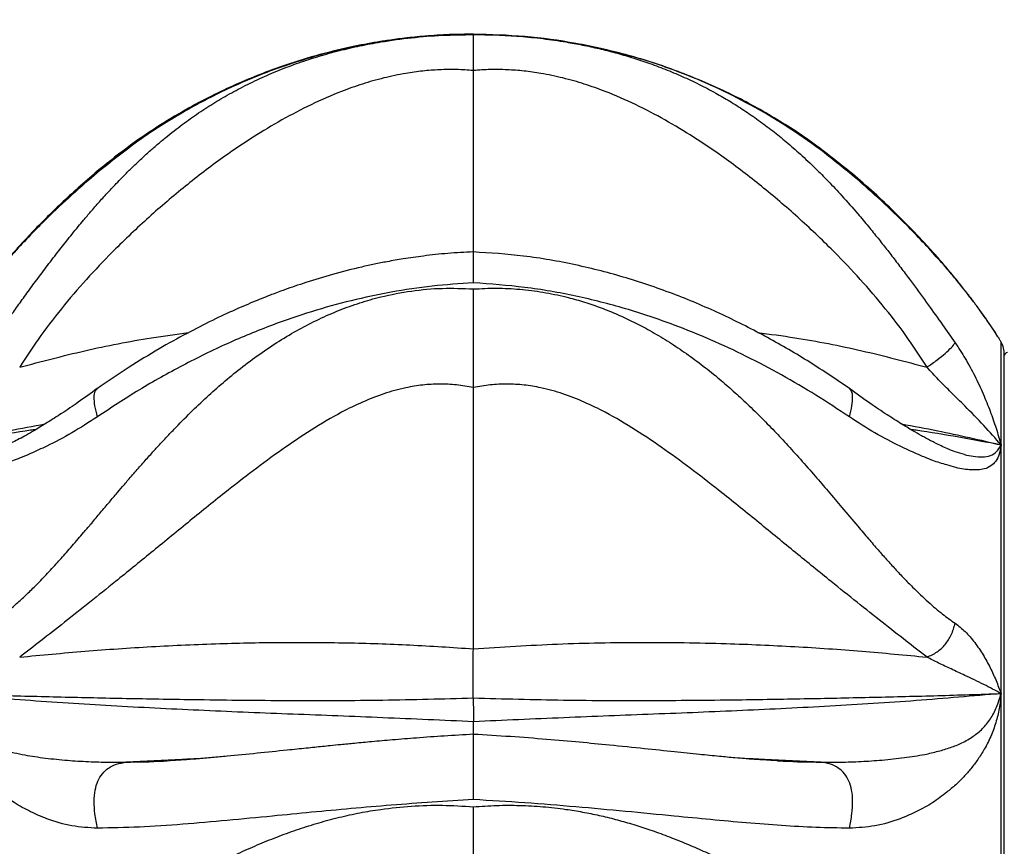
# Model space of a CAD drawing. Units: inches. Extents: x 33 to 1919, y 28 to 1228.
# Drawn here: x 1469 to 1479, y 329 to 337 of the extents above; entities that cross this region are included whole.
import ezdxf

# ---------------------------------------------------------------- set-up
doc = ezdxf.new("R2010")
doc.units = ezdxf.units.IN
doc.header["$LTSCALE"] = 115
doc.header["$MEASUREMENT"] = 0
doc.layers.add('SLD-0', color=179, linetype='Continuous')
doc.styles.add('SLDTEXTSTYLE1', font='TXT', dxfattribs={"width": 0.7})
doc.dimstyles.new('SLDDIMSTYLE0', dxfattribs={"dimtxt": 14.655762, "dimasz": 11.5, "dimexe": 0, "dimexo": 0.0625, "dimgap": 3.66394, "dimtad": 0, "dimtih": 1, "dimtoh": 1, "dimdec": 6, "dimrnd": 1e-09, "dimzin": 12, "dimdsep": 46, "dimlunit": 5, "dimtxsty": 'SLDTEXTSTYLE1', "dimsah": 1, "dimcen": 0.09, "dimadec": 0, "dimazin": 3, "dimtfac": 1, "dimtdec": 3, "dimtofl": 0, "dimtmove": 0, "dimatfit": 3, "dimfxl": 0, "dimfrac": 2, "dimtolj": 1, "dimtzin": 12, "dimarcsym": 0})

# ---------------------------------------------------------------- blocks, each defined once
blk = doc.blocks.new('_D_4')
at = {"layer": 'SLD-0'}
for p, q in [((1515.6913, 355.4619), (1087.5044, 355.4619)), ((1098.3144, 355.4619), (1098.3144, 290.2472)), ((1067.2219, 263.6734), (1062.3004, 263.6734)), ((1062.3004, 263.6734), (1062.3004, 240.3806)), ((1129.407, 263.6734), (1134.3285, 263.6734)), ((1134.3285, 263.6734), (1134.3285, 240.3806)), ((1062.3004, 240.3806), (1067.2219, 240.3806)), ((1134.3285, 240.3806), (1129.407, 240.3806)), ((1098.3144, 201.7568), (1098.3144, 237.0997)), ((1551.4561, 201.7568), (1087.5044, 201.7568))]:
    blk.add_line(p, q, dxfattribs=at)
for points in [[(1098.3144, 355.4619), (1095.4394, 343.9619), (1101.1894, 343.9619)], [(1098.3144, 201.7568), (1101.1894, 213.2568), (1095.4394, 213.2568)]]:
    blk.add_solid(points, dxfattribs=at)
at = {"layer": 'SLD-0', "char_height": 14.375, "attachment_point": 1, "style": 'SLDTEXTSTYLE1'}
for s, insert in [('12\'-9 3/4"', (1048.8006, 285.4847)), ('3.90m', (1067.2219, 258.911))]:
    blk.add_mtext(s, dxfattribs=dict(at, insert=insert))

msp = doc.modelspace()

# ---------------------------------------------------------------- linework, layer by layer
at = {"color": 7, "linetype": 'Continuous', "lineweight": 25}
for p, q in [((1478.885845, 333.8991918), (1478.8696354, 333.9249739)), ((1478.9489877, 328.1922322), (1478.9489877, 333.7234082)), ((1478.9168718, 330.3610399), (1478.9168718, 332.8260963)), ((1478.9168718, 328.3048479), (1478.9168718, 330.3610399)), ((1470.6713217, 329.6957125), (1470.6842772, 329.6965208)), ((1476.6933393, 329.6963851), (1476.7039296, 329.695725))]:
    msp.add_line(p, q, dxfattribs=at)
at = {"color": 8, "linetype": 'Continuous', "lineweight": 25}
msp.add_line((1478.9168718, 332.8260963), (1478.9168718, 333.8459909), dxfattribs=at)
at = {"color": 7, "linetype": 'Continuous', "lineweight": 25}
for centre, radius, start, end in [((1473.6876536, 330.9040058), 6, 29.3623303, 29.6376352), ((1478.6989877, 333.7234082), 0.25, 0, 29.3623303), ((1478.979914, 333.7102558), 0.03125, 90, 171.74527474)]:
    msp.add_arc(centre, radius, start, end, dxfattribs=at)
for points, knots in [([(1473.6876536, 342.9040058), (1473.5135581, 342.9018241), (1473.17151, 342.8975377), (1472.6685939, 342.8638214), (1472.1857854, 342.8128873), (1471.723641, 342.7451229), (1471.2825429, 342.6632586), (1470.7980461, 342.5547881), (1470.2797631, 342.4149166), (1469.7380675, 342.2397998), (1469.2437936, 342.0547004), (1468.8096181, 341.870789), (1468.4310588, 341.6936522), (1468.1036558, 341.5275068), (1467.8088817, 341.366946), (1467.5366, 341.2090966), (1467.1920458, 340.997475), (1466.7715017, 340.7167172), (1466.259716, 340.3362764), (1465.742081, 339.90581), (1465.2245299, 339.4213653), (1464.7328675, 338.9028984), (1464.2712338, 338.3539213), (1463.8429607, 337.778147), (1463.4499215, 337.1777667), (1463.0934718, 336.5549702), (1462.7747748, 335.912036), (1462.4950811, 335.2511973), (1462.2554438, 334.5748042), (1462.056555, 333.8853306), (1461.8995572, 333.1868999), (1461.7859596, 332.4891402), (1461.714953, 331.8023577), (1461.6838804, 331.1349851), (1461.688294, 330.6032326), (1461.7071306, 330.2023803), (1461.726592, 329.9256511), (1461.7528629, 329.6443391), (1461.7879951, 329.345039), (1461.8352338, 329.0171638), (1461.8977519, 328.6575232), (1461.9784322, 328.2673976), (1462.0809281, 327.8460778), (1462.2044814, 327.410166), (1462.3501085, 326.962778), (1462.5185047, 326.5069992), (1462.7170171, 326.031783), (1462.9487302, 325.539452), (1463.2166716, 325.032664), (1463.5239446, 324.514552), (1463.8734648, 323.9885446), (1464.2687411, 323.4592989), (1464.7097678, 322.9286591), (1465.0359246, 322.5910278), (1465.2023722, 322.4187244)], [0, 0, 0, 0, 0.0184725937, 0.0362933772, 0.0534623012, 0.0699792999, 0.0858444023, 0.1010575709, 0.1226537272, 0.1427833143, 0.1614462225, 0.1786424506, 0.1928045583, 0.2057890892, 0.2175960001, 0.2284190655, 0.2391825817, 0.2604999741, 0.2820511221, 0.306824052, 0.3318987458, 0.3572326681, 0.3825998012, 0.4079668939, 0.433333974, 0.4587010908, 0.4840682053, 0.5094352852, 0.5348023799, 0.5601695119, 0.5855365946, 0.610720014, 0.6351426282, 0.6587622746, 0.6815789767, 0.6915413272, 0.701342487, 0.7110137214, 0.7215200149, 0.7333173831, 0.7461607803, 0.7602495329, 0.7755835821, 0.7921629392, 0.8083158697, 0.8254979083, 0.8437090729, 0.8629493167, 0.8832186582, 0.9045169959, 0.9268443232, 0.9502006211, 0.9745858889, 1, 1, 1, 1]), ([(1485.6111057, 332.2446751), (1485.6097215, 332.2610227), (1485.5881671, 332.5155792), (1485.5067408, 333.0042248), (1485.3638231, 333.7070312), (1485.1744975, 334.3993683), (1484.9454925, 335.0793696), (1484.6759111, 335.7444196), (1484.3670971, 336.3921528), (1484.0201962, 337.0203193), (1483.6373467, 337.6251988), (1483.2242813, 338.198915), (1482.7888622, 338.7347528), (1482.3389301, 339.2286282), (1481.9598034, 339.601513), (1481.6630385, 339.871639), (1481.4536001, 340.0535547), (1481.2361061, 340.233896), (1480.9996268, 340.420691), (1480.7343812, 340.619131), (1480.43587, 340.8292282), (1480.1029599, 341.0480391), (1479.7325663, 341.2734816), (1479.3369648, 341.4943524), (1478.9176397, 341.7077297), (1478.4762815, 341.9109398), (1477.9998828, 342.1065988), (1477.4879091, 342.2908845), (1476.9958431, 342.4425799), (1476.5308653, 342.5649907), (1476.0995437, 342.6619977), (1475.6502824, 342.7454364), (1475.1834302, 342.8136936), (1474.6994537, 342.8644299), (1474.1989604, 342.897669), (1473.8597385, 342.9018731), (1473.6876536, 342.9040058)], [0, 0, 0, 0, 0.002811723, 0.043782654, 0.084753566, 0.125724537, 0.166695504, 0.207666415, 0.24863735, 0.289608345, 0.330579261, 0.371253538, 0.410699023, 0.448847617, 0.485699358, 0.501789763, 0.517619825, 0.533240042, 0.55020898, 0.569263161, 0.590006805, 0.61276185, 0.637528199, 0.664305872, 0.690394814, 0.718145891, 0.747559131, 0.778634458, 0.811371904, 0.835774557, 0.861025263, 0.887124092, 0.914070987, 0.941866, 0.970509027, 1, 1, 1, 1]), ([(1465.2761993, 332.0877009), (1465.2986048, 332.2446681), (1465.3529237, 332.625212), (1465.5007075, 333.2181972), (1465.7093662, 333.8629697), (1465.9706752, 334.4886627), (1466.2804698, 335.0916471), (1466.6069828, 335.6190527), (1466.9325396, 336.0712301), (1467.2409647, 336.4507855), (1467.5596666, 336.8006139), (1467.8411456, 337.0774585), (1468.0783756, 337.2920089), (1468.2716027, 337.4566601), (1468.4816836, 337.6251271), (1468.7221609, 337.8053211), (1469.0036569, 338.0000856), (1469.3288516, 338.2050548), (1469.6824349, 338.4050423), (1470.0618893, 338.5957799), (1470.4643171, 338.7735446), (1470.9058618, 338.9408359), (1471.3004733, 339.0649834), (1471.6357311, 339.1540533), (1471.9009465, 339.2156317), (1472.175926, 339.2701076), (1472.4605241, 339.3166422), (1472.754544, 339.354449), (1473.0577366, 339.3823682), (1473.3697916, 339.4005519), (1473.5808051, 339.4028447), (1473.6876536, 339.4040058)], [0, 0, 0, 0, 0.0390963083, 0.0947832413, 0.1504702595, 0.2061571351, 0.261844162, 0.3175310887, 0.3589986882, 0.3992135283, 0.4381061831, 0.4756766914, 0.4965535268, 0.5169985588, 0.5382902226, 0.5629707165, 0.5911096309, 0.6227067811, 0.6577620465, 0.6912729049, 0.7274312196, 0.7662369045, 0.8076899131, 0.8294116823, 0.851795423, 0.8748412038, 0.8985489785, 0.9229187679, 0.9479505959, 0.9736443414, 1, 1, 1, 1]), ([(1473.6876536, 339.4040058), (1473.7936209, 339.4028643), (1474.0023584, 339.4006158), (1474.310243, 339.3828539), (1474.6077632, 339.355797), (1474.8946428, 339.3194642), (1475.1706726, 339.275137), (1475.4357065, 339.2237277), (1475.7487253, 339.1527939), (1476.1015768, 339.0575672), (1476.4852767, 338.9335268), (1476.8353886, 338.8024141), (1477.1656398, 338.6625238), (1477.4734092, 338.5168741), (1477.7569078, 338.368643), (1478.0110048, 338.224126), (1478.2481826, 338.0787455), (1478.4794286, 337.926447), (1478.7071758, 337.7655097), (1479.0320521, 337.5195174), (1479.4435167, 337.1704951), (1479.9200875, 336.697015), (1480.3607007, 336.1834668), (1480.7598887, 335.6354956), (1481.1140774, 335.0574042), (1481.4211408, 334.4529995), (1481.6793879, 333.82608), (1481.8856656, 333.180443), (1482.0256105, 332.5994166), (1482.0811249, 332.2325493), (1482.1028554, 332.0889431)], [0, 0, 0, 0, 0.026140291, 0.05149193, 0.076054914, 0.099829122, 0.122814569, 0.145011283, 0.166419207, 0.201982617, 0.235130958, 0.26586405, 0.29418189, 0.323587029, 0.349837491, 0.373085001, 0.395688228, 0.418453821, 0.441381727, 0.464471994, 0.518969397, 0.574340208, 0.630031422, 0.685722553, 0.741413684, 0.7971049, 0.852795973, 0.908487198, 0.964178322, 1, 1, 1, 1]), ([(1468.913315, 333.8382175), (1468.9378953, 333.8731986), (1468.988512, 333.9452328), (1469.0676209, 334.0571843), (1469.1519716, 334.1755942), (1469.2418519, 334.3003286), (1469.3209456, 334.4084934), (1469.3878827, 334.498782), (1469.4413592, 334.5701386), (1469.4967363, 334.6431555), (1469.5506813, 334.7133537), (1469.6037343, 334.781494), (1469.6564864, 334.8483246), (1469.7129449, 334.918728), (1469.7694229, 334.9878921), (1469.830286, 335.0611059), (1469.9001771, 335.1433712), (1469.982391, 335.237325), (1470.0668342, 335.3305025), (1470.143101, 335.4117307), (1470.2150796, 335.4860858), (1470.2920875, 335.5630283), (1470.3780696, 335.645461), (1470.4673708, 335.7272646), (1470.5542153, 335.8032653), (1470.6384662, 335.8737003), (1470.7473501, 335.960656), (1470.8818501, 336.060873), (1471.0435742, 336.1703892), (1471.2083498, 336.2715605), (1471.3824846, 336.3677805), (1471.5680028, 336.4588351), (1471.7612945, 336.5421934), (1471.9575661, 336.6159908), (1472.1567017, 336.6806063), (1472.3585733, 336.7363749), (1472.5625959, 336.7834673), (1472.8001505, 336.8281398), (1473.0726864, 336.8653484), (1473.3805385, 336.8908683), (1473.5852919, 336.8931581), (1473.6876536, 336.8943028)], [0, 0, 0, 0, 0.020426262, 0.042062573, 0.064965507, 0.089192802, 0.114803231, 0.128582119, 0.142817884, 0.157519301, 0.172695194, 0.185675085, 0.199573334, 0.214401417, 0.23017128, 0.243917281, 0.262035449, 0.284586579, 0.307461305, 0.326737584, 0.342460223, 0.361633245, 0.384084963, 0.405657058, 0.426332191, 0.446094694, 0.464930599, 0.501778205, 0.537116582, 0.57091529, 0.606297353, 0.643776931, 0.680409006, 0.716234717, 0.751549272, 0.786233082, 0.82037619, 0.854083461, 0.903021013, 0.951517592, 1, 1, 1, 1]), ([(1473.6876393, 336.8979512), (1473.6090041, 336.8973467), (1473.4486967, 336.8961144), (1473.2215927, 336.8810194), (1473.0201745, 336.8609042), (1472.8573262, 336.8393236), (1472.719297, 336.8175474), (1472.5923363, 336.7946099), (1472.3933733, 336.7541322), (1472.125727, 336.6880116), (1471.8287135, 336.5951574), (1471.5672371, 336.4987164), (1471.3325939, 336.4006461), (1471.0849211, 336.2835086), (1470.8216583, 336.1428612), (1470.5405787, 335.9723098), (1470.2397516, 335.7665276), (1470.0414936, 335.6053906), (1469.937588, 335.5209399)], [0, 0, 0, 0, 0.057321507, 0.116856879, 0.166118746, 0.205291826, 0.237067639, 0.268456368, 0.299858176, 0.386020574, 0.470904495, 0.52878727, 0.591438051, 0.658574273, 0.731140389, 0.811962295, 0.901450792, 1, 1, 1, 1]), ([(1473.6876536, 336.8980781), (1473.5516148, 336.8949867), (1473.2789698, 336.8887912), (1472.8738856, 336.8434457), (1472.4743603, 336.7720943), (1472.081182, 336.6724245), (1471.670514, 336.5368723), (1471.2424663, 336.3575915), (1470.8014185, 336.1257953), (1470.3691076, 335.8519487), (1470.0988825, 335.6354539), (1469.9621814, 335.5259338)], [0, 0, 0, 0, 0.099761708, 0.199939444, 0.299465742, 0.398960475, 0.499805684, 0.620087979, 0.74361533, 0.870300457, 1, 1, 1, 1]), ([(1477.4141145, 335.5251002), (1477.3049098, 335.6135202), (1477.0885046, 335.7887375), (1476.7460471, 336.0189572), (1476.3969237, 336.2221062), (1476.0417389, 336.3965381), (1475.643174, 336.5596549), (1475.1988146, 336.7022148), (1474.7031169, 336.8133621), (1474.199082, 336.8838645), (1473.8578187, 336.8933489), (1473.6876536, 336.8980781)], [0, 0, 0, 0, 0.104009288, 0.206109603, 0.306219479, 0.404279446, 0.500253874, 0.626080839, 0.749815888, 0.875249959, 1, 1, 1, 1]), ([(1473.6876536, 336.8943028), (1473.7644022, 336.8937583), (1473.9177884, 336.8926701), (1474.1484763, 336.8786411), (1474.3783372, 336.8555499), (1474.5858226, 336.8254854), (1474.7710335, 336.7914836), (1474.9346236, 336.7558704), (1475.0969172, 336.7147855), (1475.2577951, 336.6680813), (1475.4219174, 336.6140217), (1475.5889506, 336.551787), (1475.7584904, 336.4804993), (1475.9259778, 336.4015115), (1476.0828441, 336.318962), (1476.2306794, 336.2331842), (1476.3710987, 336.1442944), (1476.5129101, 336.0465361), (1476.6523416, 335.9420606), (1476.7913671, 335.8293635), (1476.9319535, 335.7066173), (1477.0703845, 335.5764832), (1477.2073858, 335.4386365), (1477.34796, 335.2884067), (1477.480886, 335.137492), (1477.599582, 334.9959727), (1477.6946973, 334.878845), (1477.7828116, 334.7673806), (1477.8688938, 334.656026), (1477.9544946, 334.5430214), (1478.063973, 334.3958032), (1478.1910078, 334.2210837), (1478.3320403, 334.0230621), (1478.4199264, 333.8980525), (1478.4617726, 333.8385303)], [0, 0, 0, 0, 0.036384028, 0.072715417, 0.109177034, 0.145945457, 0.172880562, 0.200080957, 0.22760249, 0.255495175, 0.283802729, 0.315106786, 0.347024516, 0.379585561, 0.412809945, 0.441617841, 0.47161512, 0.50278732, 0.535112477, 0.566158457, 0.599623619, 0.635441336, 0.667278075, 0.701913601, 0.74225563, 0.769860783, 0.794637786, 0.81702321, 0.839511078, 0.86295717, 0.885222436, 0.927136643, 0.965306716, 1, 1, 1, 1]), ([(1473.6876536, 336.5384196), (1473.6876783, 336.5811386), (1473.6877302, 336.6710083), (1473.6878068, 336.7653622), (1473.6877678, 336.8324124), (1473.6876868, 336.8764329), (1473.687665, 336.8881824), (1473.6876536, 336.8943018)], [0, 0, 0, 0, 0.212419553, 0.446875594, 0.61711574, 0.800583799, 1, 1, 1, 1]), ([(1477.4434854, 335.5140618), (1477.3106522, 335.6209993), (1477.0453987, 335.834542), (1476.6155135, 336.1086895), (1476.1636431, 336.348447), (1475.6878734, 336.5442282), (1475.3091169, 336.6719547), (1475.0866255, 336.7186915), (1475.0337282, 336.7298032)], [0, 0, 0, 0, 0.187312564, 0.374042902, 0.561584772, 0.751281434, 0.940867114, 1, 1, 1, 1]), ([(1473.6876536, 336.5384196), (1473.6319262, 336.5420964), (1473.5211465, 336.5494055), (1473.3526519, 336.5468319), (1473.1847199, 336.5343685), (1472.9990706, 336.5085644), (1472.7985263, 336.4662884), (1472.5862059, 336.4055004), (1472.3447391, 336.3195478), (1472.0777919, 336.2023282), (1471.7870639, 336.0501532), (1471.503102, 335.8795042), (1471.1915753, 335.6693008), (1470.8542304, 335.4129849), (1470.492488, 335.1061664), (1470.1684267, 334.8006311), (1469.8815746, 334.5023492), (1469.6332903, 334.2157913), (1469.3971441, 333.914733), (1469.2604283, 333.7024764), (1469.1921899, 333.5965338)], [0, 0, 0, 0, 0.029420985, 0.058485541, 0.087491828, 0.116769787, 0.15613188, 0.195515599, 0.235279536, 0.295933776, 0.35702697, 0.418607361, 0.48101018, 0.565785232, 0.651171025, 0.736894681, 0.801871736, 0.86786974, 0.93405046, 1, 1, 1, 1]), ([(1478.1830154, 333.5967009), (1478.1147773, 333.7026405), (1477.9780617, 333.9148914), (1477.7419186, 334.2159387), (1477.493639, 334.502484), (1477.2067931, 334.80075), (1476.8827392, 335.1062681), (1476.5210047, 335.4130684), (1476.1836668, 335.6693676), (1475.8721469, 335.8795564), (1475.5881911, 336.0501935), (1475.2974696, 336.2023576), (1475.0305286, 336.3195684), (1474.7890679, 336.4055142), (1474.5767531, 336.4662971), (1474.3762145, 336.5085693), (1474.1905709, 336.5343707), (1474.0226444, 336.5468325), (1473.8541554, 336.5494053), (1473.7433792, 336.5420964), (1473.6876536, 336.5384196)], [0, 0, 0, 0, 0.065949861, 0.132131137, 0.198129285, 0.263106003, 0.348829779, 0.434215787, 0.518990673, 0.581393294, 0.642973523, 0.704066623, 0.764720651, 0.804484455, 0.843868112, 0.883230194, 0.912508117, 0.941514408, 0.970578991, 1, 1, 1, 1]), ([(1473.6876536, 334.7394369), (1473.6876536, 334.8127075), (1473.6876536, 334.9654769), (1473.6876536, 335.1897461), (1473.6876536, 335.4115064), (1473.6876536, 335.6231474), (1473.6876536, 335.8256193), (1473.6876536, 336.018768), (1473.6876536, 336.2032664), (1473.6876536, 336.3783566), (1473.6876536, 336.4849818), (1473.6876536, 336.5384187)], [0, 0, 0, 0, 0.102324074, 0.213345917, 0.324376779, 0.434225061, 0.544081962, 0.656312818, 0.768550567, 0.884005384, 1, 1, 1, 1]), ([(1469.9328011, 335.5148602), (1469.8717205, 335.4621359), (1469.7538285, 335.3603722), (1469.5863766, 335.2049943), (1469.4350075, 335.0572999), (1469.2979049, 334.9165649), (1469.1780189, 334.7869866), (1469.0751684, 334.6712039), (1468.9769026, 334.5572089), (1468.8750041, 334.4328756), (1468.7850588, 334.3187427), (1468.7121076, 334.2221658), (1468.6553042, 334.1442048), (1468.6059205, 334.0745225), (1468.5668541, 334.0177291), (1468.5390792, 333.9767911), (1468.5278567, 333.9590285), (1468.5242873, 333.9533789)], [0, 0, 0, 0, 0.108654752, 0.209715389, 0.303266328, 0.389240448, 0.4710913, 0.539211827, 0.598376784, 0.677665559, 0.759348544, 0.804333962, 0.856151692, 0.906878566, 0.944248062, 0.982267626, 1, 1, 1, 1]), ([(1469.9621985, 335.5259324), (1469.9520989, 335.5266243), (1469.9384114, 335.527562), (1469.9354845, 335.5157432), (1469.9347172, 335.5126452)], [0, 0, 0, 0, 0.7378677909, 1, 1, 1, 1]), ([(1477.4141145, 335.5251002), (1477.4242057, 335.5257862), (1477.4379215, 335.5267186), (1477.4408436, 335.5148606), (1477.4416158, 335.511727)], [0, 0, 0, 0, 0.735734635, 1, 1, 1, 1]), ([(1478.8696354, 333.9249739), (1478.8688793, 333.9261786), (1478.8610848, 333.9385972), (1478.8413403, 333.968766), (1478.8091514, 334.0167931), (1478.7674254, 334.0772565), (1478.7137038, 334.1529209), (1478.6496402, 334.24067), (1478.5764785, 334.3364681), (1478.4921847, 334.4433209), (1478.3974503, 334.5593609), (1478.2916354, 334.6820427), (1478.1757388, 334.8116283), (1478.0315167, 334.9655523), (1477.8585513, 335.1390123), (1477.6569522, 335.3292002), (1477.5158721, 335.4513184), (1477.4435307, 335.5139368)], [0, 0, 0, 0, 0.003790909, 0.039079439, 0.076706175, 0.118883197, 0.168157027, 0.226104636, 0.280382865, 0.342236317, 0.414671843, 0.481529647, 0.557949512, 0.64209855, 0.755310472, 0.874530929, 1, 1, 1, 1]), ([(1473.687519, 334.7401152), (1473.6028979, 334.7356929), (1473.4374986, 334.7270493), (1473.205858, 334.7016639), (1473.005942, 334.673133), (1472.8441534, 334.6449775), (1472.7074858, 334.617914), (1472.5264273, 334.5781861), (1472.2988717, 334.5201815), (1472.0787138, 334.4535762), (1471.921027, 334.4008384), (1471.8082034, 334.3610583), (1471.6764328, 334.3119565), (1471.513087, 334.2469154), (1471.3171013, 334.1626788), (1471.091252, 334.0571384), (1470.8383177, 333.9281276), (1470.5615111, 333.7734081), (1470.2628126, 333.5915969), (1470.0653128, 333.4569027), (1469.9615713, 333.3861514)], [0, 0, 0, 0, 0.062058099, 0.121298012, 0.170509725, 0.209891299, 0.241546185, 0.272576514, 0.345757162, 0.413772099, 0.441647781, 0.468268786, 0.502038288, 0.54554979, 0.598460311, 0.660516319, 0.731630507, 0.811794988, 0.901140733, 1, 1, 1, 1]), ([(1473.6876536, 334.4327809), (1473.6876596, 334.4791101), (1473.6876706, 334.5648356), (1473.6877012, 334.6646696), (1473.6876784, 334.7302123), (1473.6876635, 334.7354762), (1473.6876572, 334.7377332)], [0, 0, 0, 0, 0.321365905, 0.594642116, 0.826191073, 1, 1, 1, 1]), ([(1477.4147148, 333.3854671), (1477.2849207, 333.473459), (1477.0252492, 333.6494992), (1476.6043694, 333.8948427), (1476.1604057, 334.1207984), (1475.6922983, 334.3204676), (1475.204364, 334.4881737), (1474.7008342, 334.6172021), (1474.193969, 334.706915), (1473.8539102, 334.7288081), (1473.6877975, 334.7395025)], [0, 0, 0, 0, 0.123254349, 0.246587844, 0.370947667, 0.497245665, 0.623966434, 0.750650956, 0.878197469, 1, 1, 1, 1]), ([(1468.913315, 331.0573276), (1468.9378953, 331.074364), (1468.988512, 331.1094461), (1469.0676209, 331.1715958), (1469.1519716, 331.2430983), (1469.2418519, 331.3251426), (1469.3209456, 331.4020383), (1469.3878827, 331.4698957), (1469.4413592, 331.5255364), (1469.4967363, 331.5845771), (1469.5506813, 331.6434055), (1469.6037343, 331.7023941), (1469.6564864, 331.7619616), (1469.7129449, 331.8265996), (1469.7694229, 331.8920348), (1469.830286, 331.9633148), (1469.9001771, 332.0456897), (1469.982391, 332.1430528), (1470.0668342, 332.2432347), (1470.143101, 332.3333855), (1470.2150796, 332.4180768), (1470.2920875, 332.507759), (1470.3780696, 332.6064562), (1470.4673708, 332.7071529), (1470.5542153, 332.8031456), (1470.6384662, 332.8942364), (1470.7473501, 333.0091046), (1470.8818501, 333.1453671), (1471.0435742, 333.299526), (1471.2083498, 333.4462626), (1471.3824846, 333.5893057), (1471.5680028, 333.7277288), (1471.7612945, 333.8568806), (1471.9575661, 333.9727542), (1472.1567017, 334.0749387), (1472.3585733, 334.1630926), (1472.5625959, 334.2366784), (1472.8001505, 334.3045285), (1473.0726864, 334.3570402), (1473.3805385, 334.3855937), (1473.5852919, 334.3766786), (1473.6876536, 334.3722217)], [0, 0, 0, 0, 0.0204262616, 0.0420625735, 0.0649655074, 0.0891928022, 0.1148032313, 0.1285821185, 0.1428178838, 0.1575193006, 0.1726951945, 0.1856750848, 0.1995733342, 0.2144014171, 0.2301712796, 0.2439172813, 0.2620354492, 0.2845865789, 0.3074613048, 0.3267375842, 0.3424602226, 0.3616332453, 0.3840849634, 0.4056570582, 0.4263321913, 0.4460946943, 0.4649305993, 0.5017782053, 0.5371165815, 0.5709152896, 0.6062973527, 0.6437769305, 0.6804090056, 0.7162347167, 0.7515492718, 0.7862330818, 0.8203761904, 0.8540834612, 0.9030210129, 0.9515175917, 1, 1, 1, 1]), ([(1473.6876536, 334.4327809), (1473.5516148, 334.4237618), (1473.2789698, 334.405686), (1472.8738856, 334.3446025), (1472.4743603, 334.259882), (1472.081182, 334.1503275), (1471.670514, 334.0094448), (1471.2424663, 333.8322882), (1470.8014185, 333.615752), (1470.3691076, 333.3724278), (1470.0988825, 333.1946773), (1469.9621814, 333.1047571)], [0, 0, 0, 0, 0.099761708, 0.199939444, 0.299465742, 0.398960475, 0.499805684, 0.620087979, 0.74361533, 0.870300457, 1, 1, 1, 1]), ([(1477.4141145, 333.1040856), (1477.3049098, 333.1763933), (1477.0885046, 333.3196814), (1476.7460471, 333.5203284), (1476.3969237, 333.7048514), (1476.0417389, 333.8706662), (1475.643174, 334.0325109), (1475.1988146, 334.1817341), (1474.7031169, 334.3072024), (1474.199082, 334.3963863), (1473.8578187, 334.4206715), (1473.6876536, 334.4327809)], [0, 0, 0, 0, 0.104009288, 0.206109603, 0.306219479, 0.404279446, 0.500253874, 0.626080839, 0.749815888, 0.875249959, 1, 1, 1, 1]), ([(1473.6876536, 334.3722217), (1473.7644022, 334.3761572), (1473.9177884, 334.3840224), (1474.1484763, 334.3723187), (1474.3783372, 334.3434289), (1474.5858226, 334.3003071), (1474.7710335, 334.248911), (1474.9346236, 334.1936357), (1475.0969172, 334.1289917), (1475.2577951, 334.0551092), (1475.4219174, 333.9696868), (1475.5889506, 333.8719277), (1475.7584904, 333.7611744), (1475.9259778, 333.6403337), (1476.0828441, 333.5164454), (1476.2306794, 333.390292), (1476.3710987, 333.2625162), (1476.5129101, 333.1257648), (1476.6523416, 332.9840517), (1476.7913671, 332.8360775), (1476.9319535, 332.6807506), (1477.0703845, 332.5229811), (1477.2073858, 332.3628896), (1477.34796, 332.196418), (1477.480886, 332.0387153), (1477.599582, 331.8991213), (1477.6946973, 331.7892363), (1477.7828116, 331.6895127), (1477.8688938, 331.5946959), (1477.9544946, 331.5036167), (1478.063973, 331.3916214), (1478.1910078, 331.2705658), (1478.3320403, 331.1494509), (1478.4199264, 331.0871425), (1478.4617726, 331.0574749)], [0, 0, 0, 0, 0.036384028, 0.072715417, 0.109177034, 0.145945457, 0.172880562, 0.200080957, 0.22760249, 0.255495175, 0.283802729, 0.315106786, 0.347024516, 0.379585561, 0.412809945, 0.441617841, 0.47161512, 0.50278732, 0.535112477, 0.566158457, 0.599623619, 0.635441336, 0.667278075, 0.701913601, 0.74225563, 0.769860783, 0.794637786, 0.81702321, 0.839511078, 0.86295717, 0.885222436, 0.927136643, 0.965306716, 1, 1, 1, 1]), ([(1473.6876536, 333.3950801), (1473.6876783, 333.4689976), (1473.6877302, 333.6245008), (1473.6878068, 333.8352321), (1473.6877678, 334.0284631), (1473.6876868, 334.2030029), (1473.687665, 334.3142604), (1473.6876536, 334.3722063)], [0, 0, 0, 0, 0.212419553, 0.446875594, 0.61711574, 0.800583799, 1, 1, 1, 1]), ([(1478.9024098, 333.8709538), (1478.9012921, 333.8731144), (1478.895477, 333.8843556), (1478.8811034, 333.9067706), (1478.8694925, 333.9248772)], [0, 0, 0, 0, 0.192208261, 1, 1, 1, 1]), ([(1478.1830154, 333.5967009), (1478.2171635, 333.6208003), (1478.2818463, 333.666449), (1478.3670565, 333.7351693), (1478.430341, 333.7952721), (1478.4509123, 333.8235837), (1478.4617726, 333.8385303)], [0, 0, 0, 0, 0.263965454, 0.5, 0.736034546, 1, 1, 1, 1]), ([(1478.46177, 333.8385263), (1478.4956282, 333.787638), (1478.5657295, 333.682277), (1478.6569967, 333.5114463), (1478.7397302, 333.3360174), (1478.809199, 333.1622836), (1478.8680513, 332.9932722), (1478.9007102, 332.8814273), (1478.9168678, 332.8260934)], [0, 0, 0, 0, 0.164119892, 0.339799687, 0.51553827, 0.683103539, 0.843219332, 1, 1, 1, 1]), ([(1478.9168651, 332.8260967), (1478.8611035, 332.8904483), (1478.7457908, 333.0235249), (1478.5763893, 333.1926603), (1478.4256102, 333.3437899), (1478.2978273, 333.4687765), (1478.2206514, 333.5546472), (1478.1831311, 333.5963946)], [0, 0, 0, 0, 0.240213619, 0.4967520527, 0.6743395305, 0.8416754269, 1, 1, 1, 1]), ([(1473.6876536, 333.3950801), (1473.6319262, 333.4049819), (1473.5211465, 333.4246654), (1473.3526519, 333.4319652), (1473.1847199, 333.4226172), (1472.9990706, 333.3922917), (1472.7985263, 333.3362744), (1472.5862059, 333.2526913), (1472.3447391, 333.1343276), (1472.0777919, 332.975924), (1471.7870639, 332.7790971), (1471.503102, 332.569843), (1471.1915753, 332.3270991), (1470.8542304, 332.0531761), (1470.492488, 331.7564708), (1470.1684267, 331.4927013), (1469.8815746, 331.2624707), (1469.6332903, 331.0654413), (1469.3971441, 330.8813164), (1469.2604283, 330.7751623), (1469.1921899, 330.7221782)], [0, 0, 0, 0, 0.029420985, 0.058485541, 0.087491828, 0.116769787, 0.15613188, 0.195515599, 0.235279536, 0.295933776, 0.35702697, 0.418607361, 0.48101018, 0.565785232, 0.651171025, 0.736894681, 0.801871736, 0.86786974, 0.93405046, 1, 1, 1, 1]), ([(1478.1830154, 330.7222575), (1478.1147773, 330.7752451), (1477.9780617, 330.8814063), (1477.7419186, 331.065538), (1477.493639, 331.2625705), (1477.2067931, 331.4928006), (1476.8827392, 331.7565659), (1476.5210047, 332.053263), (1476.1836668, 332.3271749), (1475.8721469, 332.5699067), (1475.5881911, 332.7791492), (1475.2974696, 332.975964), (1475.0305286, 333.1343566), (1474.7890679, 333.2527109), (1474.5767531, 333.3362867), (1474.3762145, 333.3922983), (1474.1905709, 333.4226198), (1474.0226444, 333.4319654), (1473.8541554, 333.4246647), (1473.7433792, 333.4049816), (1473.6876536, 333.3950801)], [0, 0, 0, 0, 0.065949861, 0.132131137, 0.198129285, 0.263106003, 0.348829779, 0.434215787, 0.518990673, 0.581393294, 0.642973523, 0.704066623, 0.764720651, 0.804484455, 0.843868112, 0.883230194, 0.912508117, 0.941514408, 0.970578991, 1, 1, 1, 1]), ([(1473.6876536, 330.8044458), (1473.6876536, 330.8508321), (1473.6876536, 330.9438691), (1473.6876536, 331.1048625), (1473.6876536, 331.2840584), (1473.6876536, 331.4842992), (1473.6876536, 331.697354), (1473.6876536, 331.9209071), (1473.6876536, 332.1511843), (1473.6876536, 332.3881167), (1473.6876536, 332.6312235), (1473.6876536, 332.8815401), (1473.6876536, 333.1366041), (1473.6876536, 333.3087876), (1473.6876536, 333.3950801)], [0, 0, 0, 0, 0.073267981, 0.146953576, 0.229648153, 0.312346166, 0.397393112, 0.482446967, 0.56659492, 0.650749476, 0.736722573, 0.822700949, 0.911143721, 1, 1, 1, 1]), ([(1469.9601262, 333.3850173), (1469.8974749, 333.3390136), (1469.7790231, 333.2520365), (1469.6141925, 333.1412347), (1469.4692054, 333.0485987), (1469.3531486, 332.9786847), (1469.2607937, 332.9247381), (1469.1893206, 332.8854595), (1469.116192, 332.8478512), (1469.0361304, 332.8080138), (1468.936137, 332.7625262), (1468.8594143, 332.7409994), (1468.8185023, 332.7295204)], [0, 0, 0, 0, 0.1494684839, 0.2825928749, 0.3995365268, 0.5062520085, 0.5763915961, 0.6384363166, 0.6957055209, 0.7759626204, 0.8805333244, 1, 1, 1, 1]), ([(1469.9621985, 333.1046929), (1469.9529179, 333.1423853), (1469.9357179, 333.2122418), (1469.9280008, 333.2981726), (1469.9347581, 333.3589593), (1469.9543757, 333.376702), (1469.9628814, 333.3843948)], [0, 0, 0, 0, 0.316555392, 0.586682257, 0.820796178, 1, 1, 1, 1]), ([(1477.4141145, 333.1040856), (1477.4233923, 333.1417769), (1477.4405874, 333.2116317), (1477.4482923, 333.2975612), (1477.4415321, 333.35833), (1477.4219232, 333.376068), (1477.4134296, 333.3837512)], [0, 0, 0, 0, 0.316649644, 0.586859823, 0.821048998, 1, 1, 1, 1]), ([(1478.5541779, 332.7300548), (1478.5233938, 332.738558), (1478.4678287, 332.753906), (1478.3958881, 332.7831151), (1478.3271202, 332.8143579), (1478.269783, 332.8424828), (1478.2202769, 332.867306), (1478.1739135, 332.8918816), (1478.1147631, 332.9243753), (1478.033151, 332.9717816), (1477.9200234, 333.0396956), (1477.778728, 333.1293795), (1477.6080217, 333.2435553), (1477.4832609, 333.3350973), (1477.4161595, 333.3843322)], [0, 0, 0, 0, 0.097036255, 0.1751499, 0.238221819, 0.290252849, 0.334334416, 0.376142141, 0.415793868, 0.489469205, 0.583706958, 0.699806683, 0.838544027, 1, 1, 1, 1]), ([(1469.9621985, 333.1046929), (1469.8776138, 333.0500777), (1469.7067305, 332.9397409), (1469.4854829, 332.8248033), (1469.2960498, 332.7382821), (1469.141498, 332.6719188), (1469.0136215, 332.6332387), (1468.9114024, 332.6027242), (1468.8313595, 332.5854553), (1468.758008, 332.5785415), (1468.6890063, 332.5771555), (1468.6292022, 332.5849652), (1468.5809574, 332.6034091), (1468.5428805, 332.6297856), (1468.5054855, 332.6691197), (1468.4731715, 332.7310962), (1468.4633506, 332.7944081), (1468.4584352, 332.8260961)], [0, 0, 0, 0, 0.125740083, 0.254027699, 0.340755713, 0.431092732, 0.513965498, 0.568892545, 0.621692785, 0.670471665, 0.72138479, 0.773345775, 0.812825948, 0.849969674, 0.888949927, 0.944418869, 1, 1, 1, 1]), ([(1478.916872, 332.8260961), (1478.9120026, 332.7944712), (1478.9022762, 332.7313017), (1478.8662376, 332.6620894), (1478.8159165, 332.6136617), (1478.7550189, 332.5858306), (1478.6875041, 332.5767953), (1478.618844, 332.5779791), (1478.5459862, 332.5844915), (1478.4664722, 332.6012782), (1478.3645847, 332.6314961), (1478.2366936, 332.669974), (1478.081907, 332.7366784), (1477.892066, 332.8231625), (1477.6702881, 332.9385564), (1477.4989414, 333.0492235), (1477.4140974, 333.1040214)], [0, 0, 0, 0, 0.055404603, 0.11066851, 0.167689272, 0.226030785, 0.277843699, 0.328721566, 0.377194956, 0.429655552, 0.484528805, 0.567497768, 0.658161679, 0.745138726, 0.873802798, 1, 1, 1, 1]), ([(1478.1830154, 330.7222575), (1478.2171635, 330.7377481), (1478.2818463, 330.7670901), (1478.3670565, 330.8454809), (1478.430341, 330.9456613), (1478.4509123, 331.018841), (1478.4617726, 331.0574749)], [0, 0, 0, 0, 0.2639654538, 0.5, 0.7360345462, 1, 1, 1, 1]), ([(1478.46177, 331.0574635), (1478.4956282, 331.031427), (1478.5657295, 330.9775199), (1478.6569967, 330.8677129), (1478.7397302, 330.7481172), (1478.809199, 330.6205849), (1478.8680513, 330.4916218), (1478.9007102, 330.4042533), (1478.9168678, 330.3610288)], [0, 0, 0, 0, 0.164119892, 0.339799687, 0.51553827, 0.683103539, 0.843219332, 1, 1, 1, 1]), ([(1469.1921581, 330.7220657), (1469.4065219, 330.7426395), (1469.83748, 330.7840013), (1470.5003566, 330.8293175), (1471.1555644, 330.858686), (1471.8005156, 330.8711216), (1472.4295321, 330.8669373), (1473.0594619, 330.8472412), (1473.4783646, 330.8187024), (1473.6876535, 330.804444)], [0, 0, 0, 0, 0.146832673, 0.295193189, 0.445597107, 0.584029474, 0.723054275, 0.861634513, 1, 1, 1, 1]), ([(1473.6876545, 330.8044279), (1473.9660128, 330.8226078), (1474.522982, 330.8589839), (1475.35976, 330.873188), (1476.143873, 330.8620505), (1476.8703774, 330.8296002), (1477.5357348, 330.7841804), (1477.9682809, 330.7427032), (1478.1830361, 330.7221101)], [0, 0, 0, 0, 0.183980603, 0.368128101, 0.552737414, 0.703710229, 0.85289476, 1, 1, 1, 1]), ([(1473.6861801, 330.3177138), (1473.685535, 330.3916502), (1473.6844206, 330.5193704), (1473.6852198, 330.6802149), (1473.6868367, 330.7627651), (1473.6876531, 330.8044432)], [0, 0, 0, 0, 0.404987947, 0.699589535, 1, 1, 1, 1]), ([(1478.9168651, 330.3610303), (1478.8611035, 330.3911554), (1478.7457908, 330.4534527), (1478.5763893, 330.5323644), (1478.4256102, 330.603672), (1478.2978273, 330.6625014), (1478.2206514, 330.702604), (1478.1831311, 330.7221005)], [0, 0, 0, 0, 0.240213619, 0.4967520527, 0.6743395305, 0.8416754269, 1, 1, 1, 1]), ([(1469.9621985, 329.0262911), (1469.8776138, 329.0309517), (1469.7067305, 329.0403672), (1469.4854829, 329.1062155), (1469.2960498, 329.1890676), (1469.141498, 329.2726911), (1469.0136215, 329.3686176), (1468.9114024, 329.4529013), (1468.8313595, 329.5305501), (1468.758008, 329.6155758), (1468.6890063, 329.705589), (1468.6292022, 329.7979153), (1468.5809574, 329.8895502), (1468.5428805, 329.9780777), (1468.5054855, 330.0839404), (1468.4731715, 330.2129049), (1468.4633506, 330.3116283), (1468.4584352, 330.3610399)], [0, 0, 0, 0, 0.125740083, 0.254027699, 0.340755713, 0.431092732, 0.513965498, 0.568892545, 0.621692785, 0.670471665, 0.72138479, 0.773345775, 0.812825948, 0.849969674, 0.888949927, 0.944418869, 1, 1, 1, 1]), ([(1468.4584352, 330.3610399), (1468.4720362, 330.3152703), (1468.4988283, 330.22511), (1468.5618951, 330.1063373), (1468.6407929, 330.0090457), (1468.7302809, 329.9371694), (1468.8220251, 329.8818265), (1468.9135923, 329.8409631), (1469.0103788, 329.8087129), (1469.110957, 329.7804777), (1469.2467737, 329.7497274), (1469.4246058, 329.7235521), (1469.634323, 329.7004935), (1469.8463357, 329.68724), (1470.0505841, 329.67989), (1470.1816956, 329.6808291), (1470.2464654, 329.681293)], [0, 0, 0, 0, 0.061223328, 0.120602195, 0.178965597, 0.237690511, 0.289292494, 0.340248227, 0.388911618, 0.441749667, 0.49651175, 0.596290397, 0.703195051, 0.804614965, 0.903478739, 1, 1, 1, 1]), ([(1473.6876013, 330.0821644), (1473.3884551, 330.0954502), (1472.7919927, 330.1219405), (1471.9021276, 330.1560226), (1471.0218504, 330.191046), (1470.1536302, 330.2341284), (1469.2974591, 330.2879126), (1468.7378904, 330.336689), (1468.4584358, 330.3610484)], [0, 0, 0, 0, 0.169006294, 0.336978596, 0.503828192, 0.669809794, 0.835099543, 1, 1, 1, 1]), ([(1468.4584358, 330.3610484), (1468.6670856, 330.3541521), (1469.0846148, 330.3403518), (1469.7229867, 330.3248238), (1470.3686732, 330.310973), (1471.0947368, 330.2988161), (1471.9024952, 330.2909637), (1472.7918582, 330.2934353), (1473.3876459, 330.3095825), (1473.6861841, 330.3176735)], [0, 0, 0, 0, 0.123771747, 0.247679716, 0.371912367, 0.496559007, 0.663481642, 0.831376872, 1, 1, 1, 1]), ([(1473.6861795, 330.3177632), (1473.9848717, 330.3096039), (1474.5809726, 330.2933204), (1475.4708275, 330.2909497), (1476.2790473, 330.2987034), (1477.0055382, 330.3108958), (1477.6515931, 330.3247934), (1478.2903491, 330.3402934), (1478.7081089, 330.3541176), (1478.9168728, 330.3610258)], [0, 0, 0, 0, 0.168616873, 0.336509194, 0.503437396, 0.628083245, 0.752317948, 0.876227743, 1, 1, 1, 1]), ([(1473.6872147, 330.3177183), (1473.6872577, 330.2988034), (1473.6873435, 330.2610051), (1473.6874572, 330.1990499), (1473.6875657, 330.1374898), (1473.6875899, 330.1006817), (1473.687602, 330.0821785)], [0, 0, 0, 0, 0.250553879, 0.500689296, 0.74899989, 1, 1, 1, 1]), ([(1478.9168728, 330.3610258), (1478.637409, 330.3366604), (1478.0778219, 330.2878721), (1477.2216091, 330.2342034), (1476.3533636, 330.1911196), (1475.4730572, 330.1562661), (1474.5832041, 330.1219415), (1473.9867437, 330.0954598), (1473.6876018, 330.0821785)], [0, 0, 0, 0, 0.164903142, 0.330195474, 0.496178345, 0.663026887, 0.83099835, 1, 1, 1, 1]), ([(1477.1297524, 329.681286), (1477.1946975, 329.6808296), (1477.3261569, 329.679906), (1477.530918, 329.6873557), (1477.743451, 329.7007691), (1477.9534926, 329.7240971), (1478.1406054, 329.7518763), (1478.2917527, 329.7874939), (1478.4153103, 329.8244527), (1478.5332271, 329.8702875), (1478.6386715, 329.9323465), (1478.7351783, 330.0099109), (1478.8138027, 330.1072229), (1478.8765127, 330.2257578), (1478.9032996, 330.3155461), (1478.916872, 330.3610399)], [0, 0, 0, 0, 0.096850833, 0.196041594, 0.297788624, 0.405055554, 0.5049376, 0.573157965, 0.636828043, 0.697784415, 0.762858014, 0.821445944, 0.879781877, 0.939088021, 1, 1, 1, 1]), ([(1478.916872, 330.3610399), (1478.9120026, 330.3117916), (1478.9022762, 330.2134201), (1478.8662376, 330.0694149), (1478.8159165, 329.9332775), (1478.7550189, 329.8114006), (1478.6875041, 329.7068435), (1478.618844, 329.6169812), (1478.5459862, 329.5320506), (1478.4664722, 329.4543965), (1478.3645847, 329.3699976), (1478.2366936, 329.2736356), (1478.081907, 329.1899165), (1477.892066, 329.1064591), (1477.6702881, 329.0404599), (1477.4989414, 329.030981), (1477.4140974, 329.0262875)], [0, 0, 0, 0, 0.055404603, 0.11066851, 0.167689272, 0.226030785, 0.277843699, 0.328721566, 0.377194956, 0.429655552, 0.484528805, 0.567497768, 0.658161679, 0.745138726, 0.873802798, 1, 1, 1, 1]), ([(1473.6875989, 329.9591412), (1473.6875844, 329.973863), (1473.6875525, 330.0061136), (1473.6874611, 330.0508203), (1473.6874351, 330.0780161), (1473.6874311, 330.0821735)], [0, 0, 0, 0, 0.415709308, 0.91068089, 1, 1, 1, 1]), ([(1473.6875397, 329.9574998), (1473.5915927, 329.9519116), (1473.4032941, 329.9409448), (1473.1357085, 329.9214771), (1472.8960977, 329.9021128), (1472.6917211, 329.8841198), (1472.5214226, 329.8682308), (1472.3842633, 329.8549228), (1472.2782949, 329.8443849), (1472.1922607, 329.8356981), (1472.1130026, 329.8276095), (1472.0288439, 329.8189435), (1471.9380357, 329.8095261), (1471.7744574, 329.7924853), (1471.540789, 329.7680787), (1471.2948767, 329.7434803), (1471.0991824, 329.7253593), (1470.9475939, 329.7124004), (1470.8005969, 329.7021468), (1470.7135509, 329.6973765), (1470.6675441, 329.6948553)], [0, 0, 0, 0, 0.086824184, 0.17039475, 0.243428593, 0.306233045, 0.358998643, 0.401837092, 0.434806805, 0.459026657, 0.483610193, 0.510600285, 0.540003031, 0.571588402, 0.670294517, 0.771867587, 0.822977909, 0.875479242, 0.934186473, 1, 1, 1, 1]), ([(1473.6876536, 329.3102441), (1473.6876597, 329.366847), (1473.6876711, 329.4715826), (1473.6876998, 329.6219197), (1473.6876816, 329.7507787), (1473.6876392, 329.8554052), (1473.6876866, 329.9233963), (1473.6877089, 329.9523917), (1473.6876965, 329.9529906), (1473.6876923, 329.9531954)], [0, 0, 0, 0, 0.202095145, 0.373948458, 0.519561043, 0.649528404, 0.779214491, 0.92452389, 1, 1, 1, 1]), ([(1476.7077067, 329.6948582), (1476.6762934, 329.6965456), (1476.6187678, 329.6996356), (1476.5327203, 329.7047468), (1476.4589314, 329.7094805), (1476.3765473, 329.7155804), (1476.2676866, 329.7247182), (1476.1140266, 329.7388413), (1475.9148751, 329.7585602), (1475.6676832, 329.7842489), (1475.3705398, 329.8156017), (1475.0560358, 329.8479724), (1474.7318516, 329.879322), (1474.4046148, 329.907981), (1474.0533745, 329.9351343), (1473.8103192, 329.9493726), (1473.6879064, 329.9565436)], [0, 0, 0, 0, 0.046632778, 0.085396195, 0.116233147, 0.140505005, 0.181037424, 0.235026908, 0.302819291, 0.384922624, 0.48115427, 0.590922767, 0.682374666, 0.78197979, 0.89019593, 1, 1, 1, 1]), ([(1469.9621985, 329.0262911), (1469.9529646, 329.0735233), (1469.9358512, 329.1610603), (1469.9275819, 329.2888886), (1469.9363977, 329.4007583), (1469.9641974, 329.4961774), (1470.0108895, 329.5724008), (1470.0748558, 329.6282341), (1470.1550633, 329.6661644), (1470.2144319, 329.6759909), (1470.2464654, 329.681293)], [0, 0, 0, 0, 0.1529783298, 0.2835196433, 0.3966573675, 0.5, 0.6033426325, 0.7164803567, 0.8470216702, 1, 1, 1, 1]), ([(1477.4141145, 329.0263661), (1477.4233455, 329.0735956), (1477.4404537, 329.1611282), (1477.4487125, 329.2889503), (1477.4398851, 329.4008156), (1477.4120724, 329.496232), (1477.3653666, 329.572455), (1477.3013854, 329.6282907), (1477.2211621, 329.6662253), (1477.161783, 329.6760558), (1477.1297441, 329.68136)], [0, 0, 0, 0, 0.152976006, 0.28351673, 0.396655416, 0.5, 0.603344584, 0.71648327, 0.847023994, 1, 1, 1, 1]), ([(1473.6876536, 329.3102441), (1473.5516148, 329.3020888), (1473.2789698, 329.2857442), (1472.8738856, 329.2549197), (1472.4743603, 329.2206264), (1472.081182, 329.183684), (1471.670514, 329.1435583), (1471.2424663, 329.1019284), (1470.8014185, 329.0637084), (1470.3691076, 329.0341347), (1470.0988825, 329.0289783), (1469.9621814, 329.0263698)], [0, 0, 0, 0, 0.099761708, 0.199939444, 0.299465742, 0.398960475, 0.499805684, 0.620087979, 0.74361533, 0.870300457, 1, 1, 1, 1]), ([(1477.4141145, 329.0263661), (1477.3049098, 329.0281122), (1477.0885046, 329.0315723), (1476.7460471, 329.0515553), (1476.3969237, 329.0785027), (1476.0417389, 329.1108384), (1475.643174, 329.1495388), (1475.1988146, 329.1930571), (1474.7031169, 329.2383662), (1474.199082, 329.2790743), (1473.8578187, 329.2998731), (1473.6876536, 329.3102441)], [0, 0, 0, 0, 0.104009288, 0.206109603, 0.306219479, 0.404279446, 0.500253874, 0.626080839, 0.749815888, 0.875249959, 1, 1, 1, 1]), ([(1468.913315, 328.1609832), (1468.9378953, 328.1472463), (1468.988512, 328.1189586), (1469.0676209, 328.0845066), (1469.1519716, 328.0552588), (1469.2418519, 328.0328319), (1469.3209456, 328.0205545), (1469.3878827, 328.0148827), (1469.4413592, 328.0129089), (1469.4967363, 328.0135146), (1469.5506813, 328.0166742), (1469.6037343, 328.0220915), (1469.6564864, 328.0295403), (1469.7129449, 328.0397393), (1469.7694229, 328.0521715), (1469.830286, 328.0678423), (1469.9001771, 328.088297), (1469.982391, 328.1157529), (1470.0668342, 328.1475002), (1470.143101, 328.1786882), (1470.2150796, 328.2099414), (1470.2920875, 328.2448308), (1470.3780696, 328.2854715), (1470.4673708, 328.3292346), (1470.5542153, 328.3729348), (1470.6384662, 328.4160882), (1470.7473501, 328.4723707), (1470.8818501, 328.5420703), (1471.0435742, 328.6247872), (1471.2083498, 328.7065934), (1471.3824846, 328.7887454), (1471.5680028, 328.8703014), (1471.7612945, 328.9479928), (1471.9575661, 329.0186874), (1472.1567017, 329.0814939), (1472.3585733, 329.1356515), (1472.5625959, 329.1803191), (1472.8001505, 329.2202543), (1473.0726864, 329.2485266), (1473.3805385, 329.2586124), (1473.5852919, 329.2452056), (1473.6876536, 329.2385032)], [0, 0, 0, 0, 0.020426262, 0.042062573, 0.064965507, 0.089192802, 0.114803231, 0.128582119, 0.142817884, 0.157519301, 0.172695194, 0.185675085, 0.199573334, 0.214401417, 0.23017128, 0.243917281, 0.262035449, 0.284586579, 0.307461305, 0.326737584, 0.342460223, 0.361633245, 0.384084963, 0.405657058, 0.426332191, 0.446094694, 0.464930599, 0.501778205, 0.537116582, 0.57091529, 0.606297353, 0.643776931, 0.680409006, 0.716234717, 0.751549272, 0.786233082, 0.82037619, 0.854083461, 0.903021013, 0.951517592, 1, 1, 1, 1]), ([(1473.6876536, 329.2385032), (1473.7644022, 329.2439552), (1473.9177884, 329.2548512), (1474.1484763, 329.254286), (1474.3783372, 329.2413521), (1474.5858226, 329.2176446), (1474.7710335, 329.1875565), (1474.9346236, 329.1542426), (1475.0969172, 329.1147177), (1475.2577951, 329.0692919), (1475.4219174, 329.0168315), (1475.5889506, 328.9571627), (1475.7584904, 328.8903433), (1475.9259778, 328.8186451), (1476.0828441, 328.7467084), (1476.2306794, 328.6751755), (1476.3710987, 328.6047316), (1476.5129101, 328.5319637), (1476.6523416, 328.4597258), (1476.7913671, 328.3879021), (1476.9319535, 328.3169587), (1477.0703845, 328.2503575), (1477.2073858, 328.1885734), (1477.34796, 328.1312166), (1477.480886, 328.0854792), (1477.599582, 328.0529276), (1477.6946973, 328.0330309), (1477.7828116, 328.020142), (1477.8688938, 328.0132621), (1477.9544946, 328.0126926), (1478.063973, 328.020255), (1478.1910078, 328.0440208), (1478.3320403, 328.0910145), (1478.4199264, 328.1383267), (1478.4617726, 328.1608541)], [0, 0, 0, 0, 0.036384028, 0.072715417, 0.109177034, 0.145945457, 0.172880562, 0.200080957, 0.22760249, 0.255495175, 0.283802729, 0.315106786, 0.347024516, 0.379585561, 0.412809945, 0.441617841, 0.47161512, 0.50278732, 0.535112477, 0.566158457, 0.599623619, 0.635441336, 0.667278075, 0.701913601, 0.74225563, 0.769860783, 0.794637786, 0.81702321, 0.839511078, 0.86295717, 0.885222436, 0.927136643, 0.965306716, 1, 1, 1, 1]), ([(1473.6876536, 328.3759108), (1473.6876783, 328.4253654), (1473.6877302, 328.529405), (1473.6878068, 328.6978288), (1473.6877678, 328.8717338), (1473.6876868, 329.0453607), (1473.687665, 329.1723472), (1473.6876536, 329.2384851)], [0, 0, 0, 0, 0.212419553, 0.4468755941, 0.6171157403, 0.8005837986, 1, 1, 1, 1])]:
    msp.add_open_spline(points, degree=3, knots=knots, dxfattribs=at)
at = {"color": 8, "linetype": 'Continuous', "lineweight": 25}
for points, knots in [([(1469.9621985, 335.5259324), (1469.8776138, 335.4531678), (1469.7067305, 335.3061644), (1469.485483, 335.0969914), (1469.2960498, 334.9062491), (1469.141498, 334.739872), (1469.0136214, 334.5957121), (1468.9114025, 334.4733777), (1468.8313589, 334.3741939), (1468.7580102, 334.2805504), (1468.6889977, 334.188795), (1468.6292315, 334.1062564), (1468.5808787, 334.0374808), (1468.5431629, 333.9823121), (1468.5110009, 333.9337428), (1468.4972991, 333.9113539), (1468.4910781, 333.9011887)], [0, 0, 0, 0, 0.13647138, 0.275707712, 0.369837535, 0.467884374, 0.557829922, 0.617444722, 0.674751203, 0.72769312, 0.78295143, 0.839347029, 0.88219664, 0.9225104, 0.964817425, 1, 1, 1, 1]), ([(1478.8694925, 333.9248772), (1478.8678488, 333.927534), (1478.8546936, 333.9487978), (1478.814899, 334.0079429), (1478.7552603, 334.093503), (1478.6874438, 334.1871796), (1478.6188591, 334.2784216), (1478.5459818, 334.3714979), (1478.4664735, 334.4700775), (1478.3645841, 334.5921598), (1478.2366938, 334.736502), (1478.081907, 334.9034005), (1477.8920661, 335.0947017), (1477.6702881, 335.3045948), (1477.4989414, 335.4520733), (1477.4140974, 335.5250987)], [0, 0, 0, 0, 0.009071931, 0.072606704, 0.137613109, 0.195345092, 0.252035208, 0.306046163, 0.36449982, 0.425641753, 0.51808903, 0.61911032, 0.71602356, 0.859386122, 1, 1, 1, 1]), ([(1469.1921581, 333.5963571), (1469.4065629, 333.6530875), (1469.8376035, 333.7671385), (1470.3980237, 333.8771897), (1470.7433829, 333.9238673), (1470.8662093, 333.9404681)], [0, 0, 0, 0, 0.389393634, 0.782839039, 1, 1, 1, 1]), ([(1476.5020973, 333.9414122), (1476.625605, 333.9247769), (1476.9728816, 333.8780024), (1477.5356118, 333.7676471), (1477.9682401, 333.6532291), (1478.1830361, 333.5964217)], [0, 0, 0, 0, 0.217471339, 0.611481469, 1, 1, 1, 1]), ([(1468.4584358, 332.8261014), (1468.6668051, 332.8752112), (1468.992358, 332.9519394), (1469.3245994, 333.0124521), (1469.4441906, 333.0342338)], [0, 0, 0, 0, 0.640047493, 1, 1, 1, 1]), ([(1477.9297, 333.0344723), (1478.0496496, 333.0126349), (1478.382375, 332.9520604), (1478.7083889, 332.8752238), (1478.9168728, 332.8260872)], [0, 0, 0, 0, 0.36050626, 1, 1, 1, 1]), ([(1469.3519315, 332.9784368), (1469.3343945, 332.9759329), (1469.0325716, 332.9328384), (1468.7369144, 332.8778731), (1468.4584358, 332.8261014)], [0, 0, 0, 0, 0.058103448, 1, 1, 1, 1]), ([(1478.9168728, 332.8260872), (1478.6383841, 332.8778527), (1478.3424855, 332.9328545), (1478.0404113, 332.9759896), (1478.022638, 332.9785275)], [0, 0, 0, 0, 0.941162226, 1, 1, 1, 1]), ([(1478.5533286, 332.7311631), (1478.5829818, 332.7245609), (1478.6466885, 332.7103768), (1478.7350194, 332.7041086), (1478.8138457, 332.7173583), (1478.8765016, 332.7559782), (1478.9032959, 332.8025162), (1478.916872, 332.8260961)], [0, 0, 0, 0, 0.177046216, 0.380363897, 0.582807074, 0.78861717, 1, 1, 1, 1]), ([(1470.9873083, 329.7160883), (1470.9260486, 329.7130631), (1470.6782452, 329.7008257), (1470.431908, 329.689724), (1470.246468, 329.6813669)], [0, 0, 0, 0, 0.247210912, 1, 1, 1, 1]), ([(1470.2464743, 329.6813671), (1470.3671548, 329.6830046), (1470.5002253, 329.6848102), (1470.6441667, 329.6939989), (1470.6575689, 329.6948544)], [0, 0, 0, 0, 0.9068914231, 1, 1, 1, 1]), ([(1477.12975, 329.6813597), (1476.9442667, 329.6897259), (1476.6851708, 329.7014123), (1476.4245363, 329.7142938), (1476.3504867, 329.7179536)], [0, 0, 0, 0, 0.715887067, 1, 1, 1, 1]), ([(1476.7039296, 329.695725), (1476.7222421, 329.6945485), (1476.8712195, 329.6849773), (1477.0089466, 329.6830502), (1477.1297441, 329.68136)], [0, 0, 0, 0, 0.122921394, 1, 1, 1, 1])]:
    msp.add_open_spline(points, degree=3, knots=knots, dxfattribs=at)

# ---------------------------------------------------------------- dimensions: what is measured, and where the dimension line sits
at = {"layer": 'SLD-0'}
dim = msp.add_linear_dim(base=(1098.3144433, 201.756813), p1=(1521.4412529, 355.46192), p2=(1557.2061421, 201.756813), angle=90, dimstyle='SLDDIMSTYLE0', dxfattribs=at)
dim.commit()
dim.dimension.update_dxf_attribs({"geometry": '_D_4', "text_midpoint": (1098.3144433, 278.6093665), "dimtype": 160})

doc.saveas('drawing.dxf')
